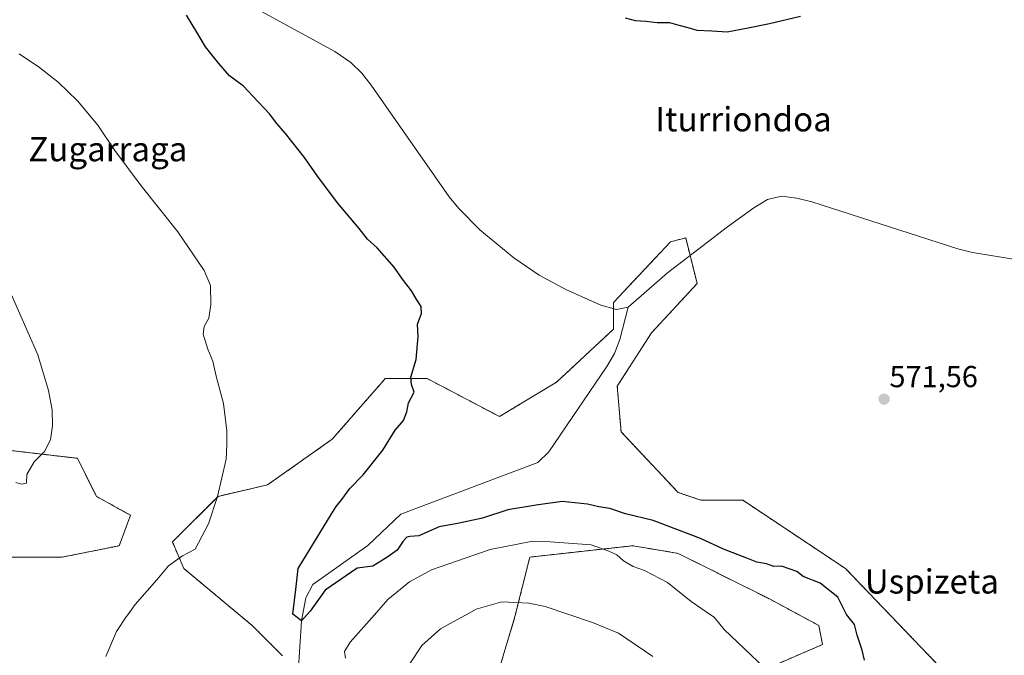
# Model space of a CAD drawing. Units: metres. Extents: x 603652 to 607088, y 4754662 to 4757028.
# Drawn here: x 604015 to 604340, y 4755488 to 4755698 of the extents above; entities that cross this region are included whole.
import ezdxf
from ezdxf.enums import TextEntityAlignment as Align

# ---------------------------------------------------------------- set-up
doc = ezdxf.new("R2010")
doc.units = ezdxf.units.M
doc.header["$MEASUREMENT"] = 0
doc.linetypes.add('TRAZOS', pattern=[0.75, 0.5, -0.25])
for name, color, linetype, lineweight in [('Arbolado forestal', 92, 'TRAZOS', 0), ('Arbolado forestal CxS', 92, 'Continuous', 0), ('Carátula', 7, 'Continuous', 5), ('Corriente natural lineal', 142, 'Continuous', 13), ('Curva de nivel maestra', 36, 'Continuous', 30), ('Curva de nivel normal', 36, 'Continuous', 0), ('Prado', 92, 'Continuous', 0), ('Prado CxS', 92, 'Continuous', 0), ('Punto de cota en terreno', 7, 'Continuous', 0), ('Rótulo de punto de cota en terreno', 19, 'Continuous', 0), ('Texto cartográfico', 19, 'Continuous', 0)]:
    doc.layers.add(name, color=color, linetype=linetype, lineweight=lineweight)
doc.styles.add('Arial', font='txt', dxfattribs={"height": 0.2})

# ---------------------------------------------------------------- blocks, each defined once
blk = doc.blocks.new('*U150')
at = {"layer": 'Prado CxS', "color": 92, "linetype": 'Continuous', "lineweight": 0}
for points in [[(604170.73, 4755475.45, 589.89), (604178.25, 4755500.52, 586.15), (604183.27, 4755520.58, 581.41), (604217.11, 4755524.34, 578.94), (604220.03, 4755523.85, 578.97), (604225.26, 4755522.98, 578.49), (604232.16, 4755521.83, 577.86), (604262.24, 4755506.79, 576.64), (604278.54, 4755498.01, 575.77), (604279.79, 4755491.75, 576.18), (604262.24, 4755484.22, 579.62)], [(604317.4, 4755485.48, 571.85), (604287.32, 4755516.82, 573.3), (604253.47, 4755539.38, 573.52), (604239.68, 4755539.38, 573.68), (604232.16, 4755541.89, 573.61), (604213.35, 4755561.94, 572.98), (604212.1, 4755576.99, 572.73), (604223.38, 4755594.54, 572.61), (604238.43, 4755610.83, 572.2), (604234.67, 4755625.87, 572.04), (604230.04, 4755624.72, 572.4), (604229.65, 4755624.62, 572.39), (604210.85, 4755604.56, 571.73), (604210.85, 4755595.79, 572.74), (604192.04, 4755578.24, 573.03), (604173.24, 4755566.96, 573.39), (604149.42, 4755579.49, 574.62), (604135.63, 4755579.49, 575.42), (604134.49, 4755578.19, 575.5), (604133.7, 4755577.28, 575.58), (604118.08, 4755559.44, 576.61), (604096.77, 4755544.4, 577.89), (604080.47, 4755540.63, 579.87), (604065.43, 4755525.59, 580.7), (604069.19, 4755516.82, 579.34), (604091.75, 4755498.01, 575.85), (604101.78, 4755487.99, 576.15)], [(604011.52, 4755520.58, 583.95), (604029.07, 4755520.58, 582.28), (604047.88, 4755524.34, 581.68), (604051.64, 4755534.37, 581.99), (604040.36, 4755540.63, 583.03), (604034.09, 4755553.17, 584.07), (604012.78, 4755555.68, 585.69)]]:
    blk.add_polyline3d(points, dxfattribs=at)
blk = doc.blocks.new('*U192')
at = {"layer": 'Curva de nivel normal', "color": 36, "linetype": 'Continuous', "lineweight": 0}
for points in [[(604223.86, 4755487.81, 585), (604212.51, 4755495.51, 585), (604203.94, 4755499.05, 585), (604196.461, 4755501.5653, 585), (604188.3, 4755504.31, 585), (604182.97, 4755505.41, 585), (604174.02, 4755505.79, 585), (604165.56, 4755503.37, 585), (604162.295, 4755501.5653, 585), (604160.44, 4755500.54, 585), (604153.8, 4755496.88, 585), (604147.69, 4755491.44, 585), (604143.81, 4755485.6, 585)], [(604013.83, 4755545.16, 585), (604015.69, 4755544.7, 585), (604017.35, 4755544.96, 585), (604017.39, 4755547.84, 585), (604019.82, 4755552.04, 585), (604023.28, 4755555.46, 585), (604025.28, 4755559.32, 585), (604025.92, 4755563.85, 585), (604025.77, 4755569.22, 585), (604024.62, 4755575.53, 585), (604021.04, 4755587.33, 585), (604011.51, 4755609.13, 585)]]:
    blk.add_polyline3d(points, dxfattribs=at)
blk = doc.blocks.new('5PATER')
at = {"layer": 'Carátula', "linetype": 'Continuous', "lineweight": 5}
h = blk.add_hatch(color=250, dxfattribs=at)
edge = h.paths.add_edge_path()
edge.add_ellipse((0, 0.01), major_axis=(-1.33, -1.34), ratio=0.999422, start_angle=0, end_angle=360)

msp = doc.modelspace()

# ---------------------------------------------------------------- linework, layer by layer
at = {"layer": 'Arbolado forestal', "color": 92, "linetype": 'TRAZOS', "lineweight": 0}
for points in [[(604317.4, 4755485.48, 571.85), (604287.32, 4755516.82, 573.3), (604253.47, 4755539.38, 573.52), (604239.68, 4755539.38, 573.68), (604232.16, 4755541.89, 573.61), (604213.35, 4755561.94, 572.98), (604212.1, 4755576.99, 572.73), (604223.38, 4755594.54, 572.61), (604238.43, 4755610.83, 572.2), (604236.11, 4755620.09, 571.86), (604234.67, 4755625.87, 572.04), (604230.04, 4755624.72, 572.4), (604229.65, 4755624.62, 572.39), (604210.85, 4755604.56, 571.73), (604210.85, 4755602.5, 571.78), (604210.85, 4755595.79, 572.74), (604192.04, 4755578.24, 573.03), (604173.24, 4755566.96, 573.39), (604149.42, 4755579.49, 574.62), (604135.63, 4755579.49, 575.42), (604134.49, 4755578.19, 575.5), (604133.7, 4755577.28, 575.58), (604118.08, 4755559.44, 576.61), (604096.77, 4755544.4, 577.89), (604080.47, 4755540.63, 579.87), (604065.43, 4755525.59, 580.7), (604069.19, 4755516.82, 579.34), (604091.75, 4755498.01, 575.85), (604101.78, 4755487.99, 576.15)], [(603955.11, 4755486.73, 596.46), (603966.39, 4755499.27, 592.77), (603986.77, 4755508.89, 587.29), (604001.93, 4755516.05, 584.91), (604008.03, 4755518.93, 584.13), (604009.18, 4755519.47, 584.05), (604010.33, 4755520.01, 583.99), (604011.52, 4755520.58, 583.95), (604029.07, 4755520.58, 582.28), (604047.88, 4755524.34, 581.68), (604051.64, 4755534.37, 581.99), (604040.36, 4755540.63, 583.03), (604034.09, 4755553.17, 584.07), (604012.78, 4755555.68, 585.69), (604003.67, 4755556.59, 586.25), (604002.42, 4755556.71, 586.32), (604001.16, 4755556.84, 586.41), (604000.24, 4755556.93, 586.49), (603961.38, 4755576.99, 591.61), (603954.21, 4755588.3, 592.74), (603933.8, 4755587.02, 597.4), (603903.57, 4755597.04, 604.82)], [(604170.73, 4755475.45, 589.89), (604178.25, 4755500.52, 586.15), (604183.27, 4755520.58, 581.41), (604217.11, 4755524.34, 578.94), (604220.03, 4755523.85, 578.97), (604225.26, 4755522.98, 578.49), (604232.16, 4755521.83, 577.86), (604262.24, 4755506.79, 576.64), (604278.54, 4755498.01, 575.77), (604279.79, 4755491.75, 576.18), (604262.24, 4755484.22, 579.62)]]:
    msp.add_polyline3d(points, dxfattribs=at)
at = {"layer": 'Arbolado forestal CxS', "color": 92, "linetype": 'Continuous', "lineweight": 0}
for points in [[(604101.78, 4755487.99, 576.15), (604091.75, 4755498.01, 575.85), (604069.19, 4755516.82, 579.34), (604065.43, 4755525.59, 580.7), (604080.47, 4755540.63, 579.87), (604096.77, 4755544.4, 577.89), (604118.08, 4755559.44, 576.61), (604133.7, 4755577.28, 575.58), (604134.49, 4755578.19, 575.5), (604135.63, 4755579.49, 575.42), (604149.42, 4755579.49, 574.62), (604173.24, 4755566.96, 573.39), (604192.04, 4755578.24, 573.03), (604210.85, 4755595.79, 572.74), (604210.85, 4755604.56, 571.73), (604229.65, 4755624.62, 572.39), (604230.04, 4755624.72, 572.4), (604234.67, 4755625.87, 572.04), (604238.43, 4755610.83, 572.2), (604223.38, 4755594.54, 572.61), (604212.1, 4755576.99, 572.73), (604213.35, 4755561.94, 572.98), (604232.16, 4755541.89, 573.61), (604239.68, 4755539.38, 573.68), (604253.47, 4755539.38, 573.52), (604287.32, 4755516.82, 573.3), (604317.4, 4755485.48, 571.85)], [(604012.78, 4755555.68, 585.69), (604034.09, 4755553.17, 584.07), (604040.36, 4755540.63, 583.03), (604051.64, 4755534.37, 581.99), (604047.88, 4755524.34, 581.68), (604029.07, 4755520.58, 582.28), (604011.52, 4755520.58, 583.95)], [(604262.24, 4755484.22, 579.62), (604279.79, 4755491.75, 576.18), (604278.54, 4755498.01, 575.77), (604262.24, 4755506.79, 576.64), (604232.16, 4755521.83, 577.86), (604225.26, 4755522.98, 578.49), (604220.03, 4755523.85, 578.97), (604217.11, 4755524.34, 578.94), (604183.27, 4755520.58, 581.41), (604178.25, 4755500.52, 586.15), (604170.73, 4755475.45, 589.89)]]:
    msp.add_polyline3d(points, dxfattribs=at)
at = {"layer": 'Corriente natural lineal', "color": 142, "linetype": 'Continuous', "lineweight": 13}
for points in [[(604094.57, 4755700.72, 573.6), (604118.93, 4755687.39, 573.7), (604124.26, 4755683.74, 573.73), (604127.85, 4755680.22, 573.71), (604130.95, 4755676.29, 573.6), (604156.67, 4755639.44, 572.76), (604159.83, 4755635.58, 573.06), (604166.82, 4755628.54, 573.34), (604177.99, 4755619.31, 572.97), (604186.35, 4755613.57, 572.71), (604195.14, 4755608.83, 572.79), (604206.66, 4755603.68, 572.22), (604211.8, 4755602.23, 571.76), (604215.7, 4755603.07, 571.89)], [(604215.7, 4755603.07, 571.89), (604228.62, 4755614.38, 571.87), (604248.43, 4755629.48, 571.73), (604257.16, 4755635.83, 571.69), (604261.61, 4755638.53, 571.77), (604266.27, 4755639.62, 571.54), (604271.33, 4755638.99, 571.69), (604276.2, 4755637.77, 571.48), (604324.38, 4755622.24, 570.85), (604329.21, 4755621.06, 570.83), (604344.03, 4755618.69, 570.2), (604347.24, 4755617.85, 569.99), (604351.91, 4755615.59, 570.27), (604354.5, 4755612.35, 570.42)], [(604106.32, 4755473.87, 576.71), (604108.02, 4755499.61, 575.76), (604109.39, 4755507.11, 575.01), (604111.77, 4755511.51, 574.93), (604129.85, 4755524.45, 574.73), (604140.75, 4755534.73, 574.26), (604185.94, 4755551.84, 573.38), (604189.53, 4755555.34, 573.33), (604208.7, 4755583.44, 572.69), (604211.22, 4755587.77, 572.51), (604212.98, 4755592.41, 572.52), (604215.7, 4755603.07, 571.89)]]:
    msp.add_polyline3d(points, dxfattribs=at)
at = {"layer": 'Curva de nivel maestra', "color": 36, "linetype": 'Continuous', "lineweight": 30}
for points in [[(604293.56, 4755486.56, 575), (604292.88, 4755489.84, 575), (604291.15, 4755494.8, 575), (604290.28, 4755498.4, 575), (604287.67, 4755501.71, 575), (604284.81, 4755507.42, 575), (604278.96, 4755512, 575), (604273.41, 4755514.16, 575), (604271.32, 4755515.81, 575), (604266.28, 4755517.55, 575), (604263.75, 4755517.52, 575), (604261.31, 4755518.42, 575), (604258.08, 4755518.94, 575), (604254.85, 4755520.27, 575), (604247.08, 4755523.24, 575), (604239.59, 4755526.72, 575), (604223.94, 4755532.63, 575), (604214.82, 4755534.9, 575), (604209.6, 4755536.58, 575), (604205.97, 4755537.13, 575), (604202.31, 4755538.02, 575), (604193.97, 4755538.88, 575), (604185.31, 4755537.68, 575), (604175.97, 4755536.21, 575), (604167.64, 4755533.46, 575), (604159.99, 4755531.8, 575), (604153.36, 4755530.57, 575), (604146.65, 4755527.64, 575), (604143.83, 4755527.36, 575), (604142.73, 4755527.16, 575), (604141.5, 4755525.88, 575), (604139.52, 4755522.86, 575), (604136.5, 4755520.71, 575), (604131.52, 4755517.55, 575), (604126.31, 4755516.89, 575), (604115.82, 4755509.68, 575), (604110.85, 4755502.76, 575), (604108.02, 4755499.61, 575), (604105.19, 4755501.78, 575), (604106.09, 4755509.85, 575), (604106.88, 4755516.78, 575), (604117.8, 4755534.62, 575), (604119.47, 4755537.26, 575), (604121.34, 4755539.59, 575), (604123.92, 4755543.17, 575), (604128.31, 4755547.74, 575), (604134.85, 4755555.87, 575), (604138.86, 4755562.48, 575), (604141.58, 4755565.66, 575), (604142.67, 4755568.46, 575), (604143.24, 4755571.46, 575), (604145.17, 4755574.99, 575), (604144.28, 4755577.51, 575), (604144.06, 4755579.99, 575), (604145.85, 4755585.78, 575), (604146.5, 4755593.36, 575), (604146.22, 4755597.45, 575), (604147.53, 4755600.93, 575), (604147.49, 4755603.26, 575), (604145.99, 4755605.42, 575), (604144.22, 4755608.47, 575), (604141.32, 4755612.28, 575), (604138.59, 4755616.21, 575), (604132.93, 4755622.55, 575), (604129.8, 4755625.42, 575), (604127.01, 4755628.96, 575), (604119.87, 4755637.49, 575), (604113.03, 4755646.57, 575), (604109.03, 4755652.42, 575), (604102.74, 4755660.31, 575), (604099.86, 4755663.57, 575), (604097.46, 4755666.85, 575), (604092.05, 4755672.49, 575), (604088.87, 4755675.95, 575), (604084.26, 4755679.3, 575), (604080.78, 4755683.4, 575), (604076.29, 4755688.91, 575), (604073.45, 4755693.73, 575), (604070.06, 4755699.3, 575)], [(604214.66, 4755698.52, 575), (604218.05, 4755697.56, 575), (604221.56, 4755697.32, 575), (604225.25, 4755696.91, 575), (604229.31, 4755696.93, 575), (604232.37, 4755696.03, 575), (604235.4, 4755695.32, 575), (604238.31, 4755694.37, 575), (604243.31, 4755694.2, 575), (604248.31, 4755693.82, 575), (604255.31, 4755695.17, 575), (604262.31, 4755696.56, 575), (604272.47, 4755699.01, 575)]]:
    msp.add_polyline3d(points, dxfattribs=at)
at = {"layer": 'Curva de nivel normal', "color": 36, "linetype": 'Continuous', "lineweight": 0}
for points in [[(604043.44, 4755487.8, 580), (604046.98, 4755496.1, 580), (604050.17, 4755500.84, 580), (604050.7, 4755501.57, 580), (604053.14, 4755504.94, 580), (604060.31, 4755513.12, 580), (604064.15, 4755517.72, 580), (604068.72, 4755520.99, 580), (604072.97, 4755523.26, 580), (604077.37, 4755531.59, 580), (604080.29, 4755540.59, 580), (604083.17, 4755552.93, 580), (604083.4, 4755557.59, 580), (604083.4, 4755562.26, 580), (604082.26, 4755571.26, 580), (604079.81, 4755580.26, 580), (604078.72, 4755585.17, 580), (604077.1, 4755589.16, 580), (604075.61, 4755594.08, 580), (604075.92, 4755596.61, 580), (604077.46, 4755599.45, 580), (604078.1, 4755603.93, 580), (604077.94, 4755610.21, 580), (604075.88, 4755615.11, 580), (604067.21, 4755627.83, 580), (604055.11, 4755643.06, 580), (604046.46, 4755654.75, 580), (604040.81, 4755663.09, 580), (604034.11, 4755671.06, 580), (604027.78, 4755677.21, 580), (604021.57, 4755682.08, 580), (604014.86, 4755686.62, 580)], [(604260.64, 4755484.07, 580), (604247.38, 4755496.67, 580), (604244, 4755500.79, 580), (604242.86, 4755501.57, 580), (604236.51, 4755505.9, 580), (604228.7, 4755512.2, 580), (604221.04, 4755516.16, 580), (604217.3, 4755517.54, 580), (604214.12, 4755519.4, 580), (604211.93, 4755521.39, 580), (604209.37, 4755522.6, 580), (604203.51, 4755524.65, 580), (604190.03, 4755525.65, 580), (604184.22, 4755525.82, 580), (604170.15, 4755523.1, 580), (604150.9, 4755516.37, 580), (604143.6, 4755512.44, 580), (604136.46, 4755506.57, 580), (604132.01, 4755501.57, 580), (604123.99, 4755492.56, 580), (604122.14, 4755489.43, 580), (604122.49, 4755487.3, 580)]]:
    msp.add_polyline3d(points, dxfattribs=at)
at = {"layer": 'Prado', "color": 92, "linetype": 'Continuous', "lineweight": 0}
for points in [[(604317.4, 4755485.48, 571.85), (604287.32, 4755516.82, 573.3), (604253.47, 4755539.38, 573.52), (604239.68, 4755539.38, 573.68), (604232.16, 4755541.89, 573.61), (604213.35, 4755561.94, 572.98), (604212.1, 4755576.99, 572.73), (604223.38, 4755594.54, 572.61), (604238.43, 4755610.83, 572.2), (604236.11, 4755620.09, 571.86), (604234.67, 4755625.87, 572.04), (604230.04, 4755624.72, 572.4), (604229.65, 4755624.62, 572.39), (604210.85, 4755604.56, 571.73), (604210.85, 4755602.5, 571.78), (604210.85, 4755595.79, 572.74), (604192.04, 4755578.24, 573.03), (604173.24, 4755566.96, 573.39), (604149.42, 4755579.49, 574.62), (604135.63, 4755579.49, 575.42), (604134.49, 4755578.19, 575.5), (604133.7, 4755577.28, 575.58), (604118.08, 4755559.44, 576.61), (604096.77, 4755544.4, 577.89), (604080.47, 4755540.63, 579.87), (604065.43, 4755525.59, 580.7), (604069.19, 4755516.82, 579.34), (604091.75, 4755498.01, 575.85), (604101.78, 4755487.99, 576.15)], [(603955.11, 4755486.73, 596.46), (603966.39, 4755499.27, 592.77), (603986.77, 4755508.89, 587.29), (604001.93, 4755516.05, 584.91), (604008.03, 4755518.93, 584.13), (604009.18, 4755519.47, 584.05), (604010.33, 4755520.01, 583.99), (604011.52, 4755520.58, 583.95), (604029.07, 4755520.58, 582.28), (604047.88, 4755524.34, 581.68), (604051.64, 4755534.37, 581.99), (604040.36, 4755540.63, 583.03), (604034.09, 4755553.17, 584.07), (604012.78, 4755555.68, 585.69), (604003.67, 4755556.59, 586.25), (604002.42, 4755556.71, 586.32), (604001.16, 4755556.84, 586.41), (604000.24, 4755556.93, 586.49), (603961.38, 4755576.99, 591.61), (603954.21, 4755588.3, 592.74), (603933.8, 4755587.02, 597.4), (603903.57, 4755597.04, 604.82)], [(604170.73, 4755475.45, 589.89), (604178.25, 4755500.52, 586.15), (604183.27, 4755520.58, 581.41), (604217.11, 4755524.34, 578.94), (604220.03, 4755523.85, 578.97), (604225.26, 4755522.98, 578.49), (604232.16, 4755521.83, 577.86), (604262.24, 4755506.79, 576.64), (604278.54, 4755498.01, 575.77), (604279.79, 4755491.75, 576.18), (604262.24, 4755484.22, 579.62)]]:
    msp.add_polyline3d(points, dxfattribs=at)

# ---------------------------------------------------------------- block references
at = {"layer": 'Curva de nivel normal', "color": 36, "linetype": 'Continuous', "lineweight": 0}
msp.add_blockref('*U192', (0, 0), dxfattribs=at)
at = {"layer": 'Prado CxS', "color": 92, "linetype": 'Continuous', "lineweight": 0}
msp.add_blockref('*U150', (0, 0), dxfattribs=at)
at = {"layer": 'Punto de cota en terreno', "linetype": 'Continuous', "lineweight": 0}
msp.add_blockref('5PATER', (604300.08, 4755572.69, 571.56), dxfattribs=at)

# ---------------------------------------------------------------- texts
at = {"layer": 'Rótulo de punto de cota en terreno', "color": 19, "linetype": 'Continuous', "lineweight": 0, "style": 'Arial'}
msp.add_text('571,56', height=7, dxfattribs=at).set_placement((604301.84, 4755574.45), align=Align.BOTTOM_LEFT)
at = {"layer": 'Texto cartográfico', "color": 19, "linetype": 'Continuous', "lineweight": 0, "style": 'Arial'}
for s, p in [('Iturriondoa', (604253.73, 4755665.02)), ('Zugarraga', (604044.17, 4755655.15)), ('Uspizeta', (604315.84, 4755512.57))]:
    msp.add_text(s, height=8, dxfattribs=at).set_placement(p, align=Align.MIDDLE_CENTER)

doc.saveas('drawing.dxf')
